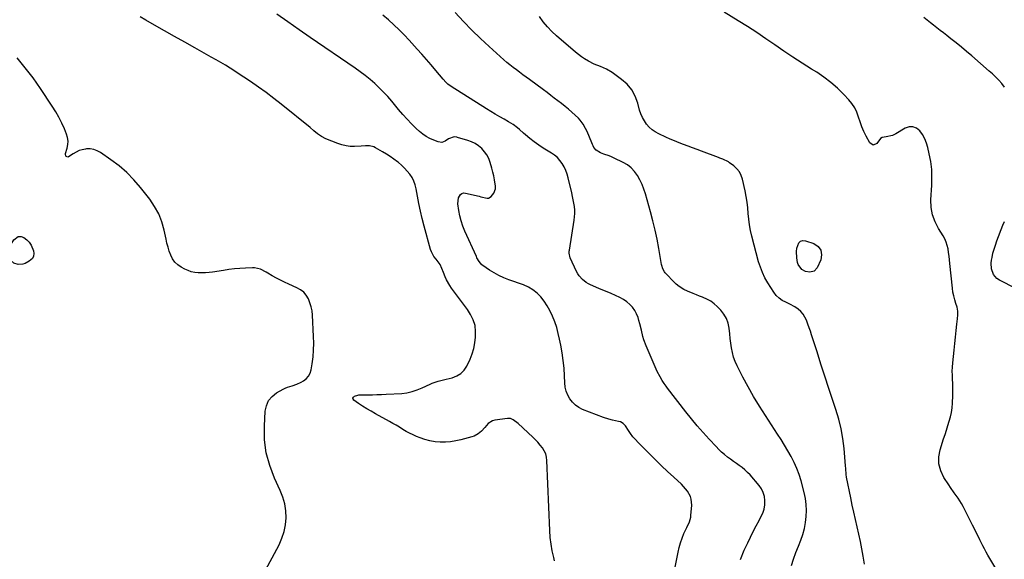
# Model space of a CAD drawing. Units: inches. Extents: x 1915777 to 1921077, y 400771 to 406118.
# Drawn here: x 1919220 to 1919962, y 403120 to 403526 of the extents above; entities that cross this region are included whole.
import ezdxf

# ---------------------------------------------------------------- set-up
doc = ezdxf.new("R2010")
doc.units = ezdxf.units.IN
doc.header["$MEASUREMENT"] = 0
doc.layers.add('7', color=7, linetype='Continuous')
doc.layers.add('8', color=7, linetype='Continuous')

msp = doc.modelspace()

# ---------------------------------------------------------------- linework, layer by layer
at = {"layer": '7', "color": 18}
for points in [[(1919763.12, 403119.88, 1692), (1919765.97, 403126.89, 1692), (1919768.59, 403132.56, 1692), (1919770.62, 403136.84, 1692), (1919772.7, 403141.08, 1692), (1919774.88, 403145.29, 1692), (1919777.1, 403149.46, 1692), (1919778.52, 403152.05, 1692), (1919779.83, 403154.97, 1692), (1919780.82, 403157.97, 1692), (1919781.32, 403161.09, 1692), (1919781.5, 403164.29, 1692), (1919781.1, 403167.42, 1692), (1919780.3, 403170.4, 1692), (1919778.89, 403173.14, 1692), (1919777.09, 403175.74, 1692), (1919770.28, 403183.61, 1692), (1919768.43, 403185.57, 1692), (1919766.49, 403187.43, 1692), (1919764.4, 403189.12, 1692), (1919762.22, 403190.71, 1692), (1919759.98, 403192.23, 1692), (1919757.77, 403193.79, 1692), (1919755.59, 403195.4, 1692), (1919753.43, 403197.03, 1692), (1919750.98, 403199.02, 1692), (1919748.84, 403200.9, 1692), (1919746.78, 403202.87, 1692), (1919744.79, 403204.92, 1692), (1919739.5, 403210.62, 1692), (1919734.97, 403215.62, 1692), (1919730.54, 403220.7, 1692), (1919726.24, 403225.89, 1692), (1919722.04, 403231.16, 1692), (1919708.22, 403248.96, 1692), (1919707.13, 403250.4, 1692), (1919705.54, 403252.58, 1692), (1919704.07, 403254.85, 1692), (1919702.57, 403257.38, 1692), (1919700.46, 403261.62, 1692), (1919692.09, 403280.78, 1692), (1919690.34, 403285.42, 1692), (1919689.66, 403287.8, 1692), (1919688.53, 403292.63, 1692), (1919687.3, 403297.45, 1692), (1919686.61, 403299.83, 1692), (1919685.95, 403302.03, 1692), (1919684.85, 403304.82, 1692), (1919683.5, 403307.44, 1692), (1919681.74, 403309.82, 1692), (1919679.73, 403312.04, 1692), (1919677.41, 403313.98, 1692), (1919674.97, 403315.74, 1692), (1919672.35, 403317.22, 1692), (1919668.93, 403318.8, 1692), (1919665.77, 403320.1, 1692), (1919662.61, 403321.42, 1692), (1919659.47, 403322.76, 1692), (1919656.32, 403324.11, 1692), (1919650.24, 403326.75, 1692), (1919648.57, 403327.58, 1692), (1919646.97, 403328.51, 1692), (1919644.05, 403330.81, 1692), (1919641.59, 403333.59, 1692), (1919640.59, 403335.14, 1692), (1919639.7, 403336.78, 1692), (1919634.86, 403347.05, 1692), (1919634.05, 403350.61, 1692), (1919634.11, 403352.09, 1692), (1919634.2, 403352.82, 1692), (1919637.85, 403375.34, 1692), (1919638.15, 403377.91, 1692), (1919638.29, 403380.49, 1692), (1919638.21, 403383.06, 1692), (1919637.97, 403385.65, 1692), (1919637.58, 403388.22, 1692), (1919637.13, 403390.79, 1692), (1919636.61, 403393.34, 1692), (1919636.03, 403395.88, 1692), (1919633.25, 403407.36, 1692), (1919632.44, 403410.15, 1692), (1919631.46, 403412.87, 1692), (1919630.23, 403415.48, 1692), (1919628.83, 403418.03, 1692), (1919627.15, 403420.36, 1692), (1919625.26, 403422.49, 1692), (1919623.08, 403424.32, 1692), (1919620.71, 403425.94, 1692), (1919618.15, 403427.41, 1692), (1919614.59, 403429.58, 1692), (1919611.12, 403431.87, 1692), (1919607.77, 403434.34, 1692), (1919604.5, 403436.92, 1692), (1919601.21, 403439.67, 1692), (1919599.66, 403440.98, 1692), (1919596.56, 403443.62, 1692), (1919595.03, 403444.95, 1692), (1919591.84, 403447.44, 1692), (1919588.39, 403449.57, 1692), (1919585.14, 403451.34, 1692), (1919581.74, 403453.23, 1692), (1919578.37, 403455.16, 1692), (1919575.04, 403457.16, 1692), (1919571.73, 403459.21, 1692), (1919545.16, 403476, 1692), (1919542.65, 403477.86, 1692), (1919541.14, 403479.3, 1692), (1919539.04, 403481.63, 1692), (1919533.59, 403488.21, 1692), (1919530.18, 403492.28, 1692), (1919526.72, 403496.32, 1692), (1919523.21, 403500.31, 1692), (1919519.67, 403504.27, 1692), (1919513.63, 403510.92, 1692), (1919509.86, 403514.91, 1692), (1919506, 403518.81, 1692), (1919502, 403522.55, 1692), (1919497.9, 403526.2, 1692), (1919493.69, 403529.72, 1692)], [(1919801.41, 403115.39, 1694), (1919803.08, 403120.28, 1694), (1919804.86, 403125.13, 1694), (1919806.7, 403129.95, 1694), (1919808.48, 403134.46, 1694), (1919809.98, 403138.81, 1694), (1919811.22, 403143.22, 1694), (1919812.06, 403147.73, 1694), (1919812.64, 403152.29, 1694), (1919812.78, 403156.88, 1694), (1919812.61, 403161.44, 1694), (1919811.98, 403165.96, 1694), (1919811.03, 403170.46, 1694), (1919808.74, 403179.17, 1694), (1919807.29, 403183.9, 1694), (1919805.62, 403188.53, 1694), (1919803.6, 403193.03, 1694), (1919801.35, 403197.43, 1694), (1919798.88, 403201.73, 1694), (1919796.34, 403205.99, 1694), (1919793.72, 403210.2, 1694), (1919791.03, 403214.37, 1694), (1919781.85, 403228.3, 1694), (1919777.35, 403235.38, 1694), (1919773, 403242.56, 1694), (1919768.9, 403249.87, 1694), (1919764.95, 403257.28, 1694), (1919760.55, 403265.88, 1694), (1919759.1, 403269.11, 1694), (1919757.87, 403272.4, 1694), (1919756.98, 403275.81, 1694), (1919756.31, 403279.29, 1694), (1919755.83, 403282.82, 1694), (1919755.38, 403286.36, 1694), (1919754.98, 403289.9, 1694), (1919754.52, 403294.17, 1694), (1919753.75, 403297.91, 1694), (1919752.53, 403301.43, 1694), (1919750.62, 403304.64, 1694), (1919748.26, 403307.64, 1694), (1919745.45, 403310.52, 1694), (1919743.22, 403312.54, 1694), (1919740.84, 403314.33, 1694), (1919738.25, 403315.8, 1694), (1919734.55, 403317.42, 1694), (1919732.2, 403318.33, 1694), (1919729.85, 403319.25, 1694), (1919727.5, 403320.19, 1694), (1919723.17, 403321.97, 1694), (1919720.55, 403323.19, 1694), (1919716.86, 403325.46, 1694), (1919714.64, 403327.29, 1694), (1919713.61, 403328.3, 1694), (1919706.43, 403335.8, 1694), (1919705.87, 403336.46, 1694), (1919704.62, 403338.69, 1694), (1919703.89, 403341.19, 1694), (1919703.72, 403342.04, 1694), (1919701.59, 403354.2, 1694), (1919700.27, 403361.11, 1694), (1919698.81, 403368, 1694), (1919697.15, 403374.83, 1694), (1919695.34, 403381.63, 1694), (1919691.5, 403395.27, 1694), (1919690.32, 403398.87, 1694), (1919688.96, 403402.39, 1694), (1919687.32, 403405.79, 1694), (1919685.5, 403409.11, 1694), (1919683.3, 403412.11, 1694), (1919680.82, 403414.79, 1694), (1919677.9, 403417.01, 1694), (1919674.7, 403418.9, 1694), (1919667.87, 403422.17, 1694), (1919666, 403423.02, 1694), (1919664.11, 403423.81, 1694), (1919660.23, 403425.16, 1694), (1919657.6, 403426.06, 1694), (1919654.41, 403428.2, 1694), (1919652.74, 403430.18, 1694), (1919652.09, 403431.29, 1694), (1919651.52, 403432.46, 1694), (1919648.79, 403439.16, 1694), (1919647.27, 403442.68, 1694), (1919646.46, 403444.42, 1694), (1919644.69, 403447.8, 1694), (1919642.41, 403450.8, 1694), (1919641.08, 403452.15, 1694), (1919636.12, 403456.63, 1694), (1919633.56, 403458.88, 1694), (1919630.96, 403461.08, 1694), (1919628.3, 403463.21, 1694), (1919625.61, 403465.29, 1694), (1919622.88, 403467.34, 1694), (1919620.15, 403469.38, 1694), (1919617.42, 403471.42, 1694), (1919614.68, 403473.45, 1694), (1919604.09, 403481.28, 1694), (1919601.64, 403483.1, 1694), (1919599.19, 403484.91, 1694), (1919596.74, 403486.73, 1694), (1919594.29, 403488.54, 1694), (1919591.87, 403490.39, 1694), (1919589.49, 403492.28, 1694), (1919587.16, 403494.24, 1694), (1919584.86, 403496.24, 1694), (1919573.88, 403506.11, 1694), (1919567.24, 403512.27, 1694), (1919560.72, 403518.56, 1694), (1919554.41, 403525.05, 1694), (1919548.23, 403531.68, 1694)], [(1919956.1, 403111.84, 1698), (1919950.11, 403121.94, 1698), (1919949.43, 403123.12, 1698), (1919948.11, 403125.49, 1698), (1919946.85, 403127.91, 1698), (1919945.62, 403130.33, 1698), (1919943.46, 403134.67, 1698), (1919942.08, 403137.44, 1698), (1919940.69, 403140.22, 1698), (1919939.31, 403142.99, 1698), (1919937.92, 403145.76, 1698), (1919930.8, 403159.95, 1698), (1919929.64, 403162.1, 1698), (1919927.06, 403166.22, 1698), (1919924.16, 403170.14, 1698), (1919921.33, 403174.12, 1698), (1919919.98, 403176.15, 1698), (1919916.29, 403181.81, 1698), (1919913.94, 403186.8, 1698), (1919912.54, 403191.92, 1698), (1919912.54, 403197.22, 1698), (1919913.48, 403202.65, 1698), (1919916.1, 403210.83, 1698), (1919917.16, 403214.13, 1698), (1919918.22, 403217.43, 1698), (1919919.29, 403220.73, 1698), (1919920.36, 403224.03, 1698), (1919921.28, 403227.35, 1698), (1919922.03, 403230.7, 1698), (1919922.49, 403234.11, 1698), (1919922.76, 403237.55, 1698), (1919922.98, 403243.35, 1698), (1919923.05, 403246.42, 1698), (1919923.06, 403249.5, 1698), (1919922.97, 403252.57, 1698), (1919922.81, 403255.64, 1698), (1919922.69, 403258.71, 1698), (1919922.66, 403261.78, 1698), (1919922.78, 403264.85, 1698), (1919923, 403267.91, 1698), (1919923.92, 403277.58, 1698), (1919924.42, 403282.51, 1698), (1919924.95, 403287.43, 1698), (1919925.53, 403292.35, 1698), (1919926.15, 403297.26, 1698), (1919926.67, 403301.16, 1698), (1919926.84, 403304.1, 1698), (1919926.73, 403307, 1698), (1919926.19, 403309.86, 1698), (1919925.38, 403312.68, 1698), (1919924.46, 403315.51, 1698), (1919923.68, 403318.37, 1698), (1919923.13, 403321.28, 1698), (1919922.71, 403324.22, 1698), (1919920.8, 403342.92, 1698), (1919920.5, 403345.63, 1698), (1919920.18, 403348.34, 1698), (1919919.81, 403351.05, 1698), (1919919.42, 403353.75, 1698), (1919918.84, 403356.39, 1698), (1919918.06, 403358.95, 1698), (1919916.96, 403361.39, 1698), (1919915.65, 403363.75, 1698), (1919912.25, 403369.04, 1698), (1919909.64, 403374.13, 1698), (1919907.71, 403379.4, 1698), (1919906.81, 403384.93, 1698), (1919906.59, 403390.65, 1698), (1919907.24, 403401.72, 1698), (1919907.33, 403407.69, 1698), (1919907.11, 403413.64, 1698), (1919906.38, 403419.55, 1698), (1919905.33, 403425.43, 1698), (1919904.32, 403430.03, 1698), (1919903.29, 403433.48, 1698), (1919901.96, 403436.78, 1698), (1919900.17, 403439.86, 1698), (1919898.08, 403442.78, 1698), (1919895.59, 403444.67, 1698), (1919892.97, 403445.74, 1698), (1919890.13, 403445.61, 1698), (1919887.16, 403444.66, 1698), (1919880.04, 403440.4, 1698), (1919877.52, 403439.21, 1698), (1919872.77, 403438.27, 1698), (1919869.79, 403437.63, 1698), (1919868.59, 403436.84, 1698), (1919865.92, 403433.21, 1698), (1919863.07, 403431.85, 1698), (1919860.42, 403433.59, 1698), (1919857.75, 403438.75, 1698), (1919856.08, 403442.22, 1698), (1919854.56, 403445.76, 1698), (1919853.25, 403449.37, 1698), (1919852.08, 403453.05, 1698), (1919850.77, 403456.62, 1698), (1919849.15, 403460.02, 1698), (1919847.06, 403463.15, 1698), (1919844.65, 403466.1, 1698), (1919840.86, 403470.13, 1698), (1919836.14, 403474.75, 1698), (1919831.21, 403479.1, 1698), (1919825.96, 403483.06, 1698), (1919820.48, 403486.75, 1698), (1919816.55, 403489.19, 1698), (1919809.57, 403493.6, 1698), (1919802.65, 403498.08, 1698), (1919795.81, 403502.69, 1698), (1919789.02, 403507.37, 1698), (1919782.22, 403512.05, 1698), (1919775.38, 403516.65, 1698), (1919768.45, 403521.12, 1698), (1919761.47, 403525.51, 1698), (1919750.9, 403532.03, 1698)], [(1919623.14, 403119.07, 1688), (1919622.51, 403121.44, 1688), (1919621.35, 403126.44, 1688), (1919620.41, 403131.48, 1688), (1919619.81, 403136.57, 1688), (1919619.43, 403141.69, 1688), (1919617.35, 403194.42, 1688), (1919617.01, 403197.01, 1688), (1919616.38, 403199.5, 1688), (1919615.31, 403201.83, 1688), (1919613.94, 403204.06, 1688), (1919612.29, 403206.15, 1688), (1919610.55, 403208.18, 1688), (1919608.71, 403210.11, 1688), (1919606.79, 403211.96, 1688), (1919595.53, 403222.24, 1688), (1919591.82, 403225.19, 1688), (1919589.76, 403226.1, 1688), (1919587.52, 403226.2, 1688), (1919578.1, 403224.83, 1688), (1919576.26, 403224.32, 1688), (1919573.13, 403222.42, 1688), (1919570.49, 403219.27, 1688), (1919568.13, 403216.7, 1688), (1919565.45, 403214.48, 1688), (1919562.42, 403212.88, 1688), (1919560.78, 403212.31, 1688), (1919552.42, 403210.04, 1688), (1919548.59, 403209.19, 1688), (1919544.74, 403208.57, 1688), (1919540.84, 403208.3, 1688), (1919536.92, 403208.26, 1688), (1919533.02, 403208.61, 1688), (1919529.17, 403209.23, 1688), (1919525.42, 403210.25, 1688), (1919521.72, 403211.53, 1688), (1919519.16, 403212.58, 1688), (1919516.49, 403213.76, 1688), (1919513.87, 403215.03, 1688), (1919511.32, 403216.44, 1688), (1919508.82, 403217.95, 1688), (1919506.34, 403219.5, 1688), (1919503.84, 403221.01, 1688), (1919501.3, 403222.47, 1688), (1919498.75, 403223.9, 1688), (1919488.07, 403229.7, 1688), (1919484.82, 403231.54, 1688), (1919481.62, 403233.44, 1688), (1919478.48, 403235.44, 1688), (1919475.38, 403237.51, 1688), (1919471.89, 403239.92, 1688), (1919471.36, 403240.74, 1688), (1919471.18, 403241.51, 1688), (1919471.55, 403242.21, 1688), (1919472.27, 403242.86, 1688), (1919474.87, 403243.78, 1688), (1919475.76, 403243.94, 1688), (1919476.21, 403243.97, 1688), (1919482.31, 403244, 1688), (1919485.81, 403244.05, 1688), (1919489.31, 403244.13, 1688), (1919492.81, 403244.25, 1688), (1919496.31, 403244.41, 1688), (1919507.91, 403245, 1688), (1919511.86, 403245.44, 1688), (1919515.74, 403246.36, 1688), (1919519.52, 403247.65, 1688), (1919523.22, 403249.18, 1688), (1919529.43, 403252.02, 1688), (1919530.88, 403252.64, 1688), (1919535.36, 403254.19, 1688), (1919538.41, 403255.01, 1688), (1919541.49, 403255.77, 1688), (1919545.97, 403256.82, 1688), (1919549.41, 403258.15, 1688), (1919552.45, 403259.97, 1688), (1919554.89, 403262.54, 1688), (1919556.94, 403265.59, 1688), (1919559.44, 403270.75, 1688), (1919561.08, 403274.77, 1688), (1919562.36, 403278.87, 1688), (1919563.1, 403283.11, 1688), (1919563.48, 403287.43, 1688), (1919563.57, 403291.68, 1688), (1919563.19, 403296.12, 1688), (1919561.87, 403300.37, 1688), (1919559.85, 403304.4, 1688), (1919557.38, 403308.17, 1688), (1919545.5, 403324.22, 1688), (1919544.11, 403326.26, 1688), (1919541.73, 403330.57, 1688), (1919540.74, 403332.84, 1688), (1919539.53, 403335.91, 1688), (1919538.24, 403338.99, 1688), (1919536.84, 403342.01, 1688), (1919533.98, 403346.04, 1688), (1919532.25, 403348.13, 1688), (1919530.34, 403351.58, 1688), (1919529.67, 403353.47, 1688), (1919524.88, 403370.98, 1688), (1919523.42, 403376.6, 1688), (1919522.07, 403382.24, 1688), (1919520.87, 403387.92, 1688), (1919519.78, 403393.62, 1688), (1919518.83, 403398.97, 1688), (1919518.09, 403401.93, 1688), (1919517.09, 403404.77, 1688), (1919515.7, 403407.44, 1688), (1919514.05, 403409.99, 1688), (1919512.1, 403412.38, 1688), (1919510.05, 403414.65, 1688), (1919507.82, 403416.76, 1688), (1919505.48, 403418.75, 1688), (1919504.88, 403419.23, 1688), (1919502.11, 403421.31, 1688), (1919499.29, 403423.31, 1688), (1919496.37, 403425.19, 1688), (1919493.4, 403426.97, 1688), (1919488.26, 403429.92, 1688), (1919486.82, 403430.59, 1688), (1919483.79, 403431.34, 1688), (1919480.58, 403431.37, 1688), (1919477.34, 403431.23, 1688), (1919472.43, 403430.96, 1688), (1919469.2, 403430.99, 1688), (1919466.02, 403431.31, 1688), (1919462.9, 403432.04, 1688), (1919459.83, 403433.05, 1688), (1919450.86, 403436.68, 1688), (1919447.59, 403438.31, 1688), (1919444.62, 403440.43, 1688), (1919441.79, 403442.78, 1688), (1919438.93, 403445.1, 1688), (1919417.22, 403462.64, 1688), (1919411.58, 403467.09, 1688), (1919405.86, 403471.43, 1688), (1919400.03, 403475.63, 1688), (1919394.14, 403479.73, 1688), (1919389.03, 403483.19, 1688), (1919385.61, 403485.46, 1688), (1919382.17, 403487.69, 1688), (1919378.69, 403489.86, 1688), (1919375.18, 403491.99, 1688), (1919371.65, 403494.08, 1688), (1919368.11, 403496.14, 1688), (1919364.54, 403498.18, 1688), (1919360.97, 403500.2, 1688), (1919352.13, 403505.14, 1688), (1919344.52, 403509.41, 1688), (1919336.92, 403513.69, 1688), (1919329.33, 403517.98, 1688), (1919321.75, 403522.29, 1688), (1919315.09, 403526.09, 1688), (1919310.88, 403528.56, 1688)], [(1919856.56, 403116.37, 1696), (1919855.48, 403122.57, 1696), (1919854.47, 403128.08, 1696), (1919853.39, 403133.59, 1696), (1919852.21, 403139.07, 1696), (1919850.98, 403144.54, 1696), (1919849.72, 403150.01, 1696), (1919848.49, 403155.49, 1696), (1919847.32, 403160.97, 1696), (1919846.17, 403166.46, 1696), (1919843.02, 403181.96, 1696), (1919842.67, 403184.08, 1696), (1919842.35, 403188.38, 1696), (1919842.18, 403190.53, 1696), (1919841.11, 403203.47, 1696), (1919840.21, 403210.96, 1696), (1919838.96, 403218.38, 1696), (1919837.17, 403225.68, 1696), (1919835.02, 403232.91, 1696), (1919832.73, 403239.7, 1696), (1919829.68, 403248.81, 1696), (1919826.66, 403257.93, 1696), (1919823.68, 403267.05, 1696), (1919820.73, 403276.19, 1696), (1919816.6, 403289.06, 1696), (1919815.71, 403291.76, 1696), (1919814.8, 403294.47, 1696), (1919813.87, 403297.16, 1696), (1919812.79, 403300.16, 1696), (1919811.67, 403302.53, 1696), (1919810.32, 403304.72, 1696), (1919808.59, 403306.63, 1696), (1919806.62, 403308.36, 1696), (1919803.97, 403310.21, 1696), (1919800.31, 403312.29, 1696), (1919797.28, 403313.66, 1696), (1919794.6, 403315.01, 1696), (1919792.12, 403316.71, 1696), (1919789.94, 403318.75, 1696), (1919788.13, 403321.13, 1696), (1919783.67, 403328.24, 1696), (1919781.52, 403332.04, 1696), (1919779.61, 403335.94, 1696), (1919778.07, 403339.99, 1696), (1919776.77, 403344.15, 1696), (1919771.72, 403363.36, 1696), (1919770.74, 403367.57, 1696), (1919769.93, 403371.8, 1696), (1919769.37, 403376.07, 1696), (1919768.97, 403380.37, 1696), (1919768.59, 403384.68, 1696), (1919768.09, 403388.97, 1696), (1919767.38, 403393.22, 1696), (1919766.53, 403397.46, 1696), (1919764.57, 403406.22, 1696), (1919763.58, 403409.13, 1696), (1919762.24, 403411.81, 1696), (1919760.37, 403414.15, 1696), (1919758.15, 403416.26, 1696), (1919754.95, 403418.7, 1696), (1919754, 403419.36, 1696), (1919749.83, 403421.28, 1696), (1919747.65, 403422.08, 1696), (1919746.56, 403422.49, 1696), (1919733.82, 403427.26, 1696), (1919730.42, 403428.53, 1696), (1919727.02, 403429.81, 1696), (1919723.63, 403431.09, 1696), (1919720.24, 403432.38, 1696), (1919716.86, 403433.7, 1696), (1919713.5, 403435.07, 1696), (1919710.17, 403436.51, 1696), (1919706.86, 403437.99, 1696), (1919701.55, 403440.43, 1696), (1919698.95, 403441.86, 1696), (1919696.53, 403443.51, 1696), (1919694.37, 403445.49, 1696), (1919692.38, 403447.68, 1696), (1919690.69, 403450.13, 1696), (1919689.22, 403452.69, 1696), (1919688.08, 403455.4, 1696), (1919687.16, 403458.23, 1696), (1919685.78, 403463.56, 1696), (1919683.81, 403468.78, 1696), (1919681.22, 403473.56, 1696), (1919677.68, 403477.7, 1696), (1919673.52, 403481.41, 1696), (1919666.42, 403486.5, 1696), (1919662.18, 403489.09, 1696), (1919657.6, 403491.06, 1696), (1919652.96, 403492.9, 1696), (1919648.5, 403495.17, 1696), (1919645.6, 403496.91, 1696), (1919643.27, 403498.44, 1696), (1919641.03, 403500.11, 1696), (1919638.86, 403501.86, 1696), (1919624.47, 403514.17, 1696), (1919620.92, 403517.45, 1696), (1919617.64, 403521, 1696), (1919614.6, 403524.76, 1696), (1919611.77, 403528.68, 1696)], [(1919403.51, 403108.67, 1686), (1919415.55, 403131.1, 1686), (1919417.72, 403135.95, 1686), (1919419.41, 403140.93, 1686), (1919420.37, 403146.1, 1686), (1919420.84, 403151.4, 1686), (1919420.56, 403156.72, 1686), (1919419.81, 403161.93, 1686), (1919418.36, 403167, 1686), (1919416.43, 403171.96, 1686), (1919412.1, 403181.17, 1686), (1919408.5, 403190.62, 1686), (1919405.87, 403200.26, 1686), (1919404.7, 403210.18, 1686), (1919404.5, 403220.29, 1686), (1919405.13, 403231.54, 1686), (1919406.04, 403235.78, 1686), (1919407.65, 403239.57, 1686), (1919410.32, 403242.72, 1686), (1919413.7, 403245.42, 1686), (1919418.55, 403248.2, 1686), (1919420.18, 403249.04, 1686), (1919421.86, 403249.77, 1686), (1919425.37, 403250.82, 1686), (1919428.88, 403251.86, 1686), (1919432.2, 403253.41, 1686), (1919433.91, 403254.37, 1686), (1919436.04, 403256, 1686), (1919437.79, 403257.89, 1686), (1919438.96, 403260.18, 1686), (1919439.76, 403262.74, 1686), (1919440.51, 403267.38, 1686), (1919441.17, 403272.5, 1686), (1919441.61, 403277.63, 1686), (1919441.72, 403282.78, 1686), (1919441.6, 403287.95, 1686), (1919440.72, 403304.02, 1686), (1919440.37, 403307.17, 1686), (1919439.78, 403310.27, 1686), (1919438.83, 403313.27, 1686), (1919437.65, 403316.22, 1686), (1919436.04, 403318.86, 1686), (1919434.11, 403321.19, 1686), (1919431.74, 403323.04, 1686), (1919429.05, 403324.59, 1686), (1919422.9, 403327.27, 1686), (1919419.72, 403328.72, 1686), (1919416.59, 403330.25, 1686), (1919413.51, 403331.88, 1686), (1919410.47, 403333.6, 1686), (1919407.18, 403335.52, 1686), (1919405.8, 403336.31, 1686), (1919401.55, 403338.44, 1686), (1919397.04, 403339.57, 1686), (1919395.48, 403339.61, 1686), (1919390.27, 403339.38, 1686), (1919386.09, 403339.13, 1686), (1919381.91, 403338.77, 1686), (1919377.76, 403338.26, 1686), (1919373.61, 403337.66, 1686), (1919365.49, 403336.32, 1686), (1919362.81, 403335.97, 1686), (1919360.13, 403335.74, 1686), (1919357.43, 403335.69, 1686), (1919354.73, 403335.76, 1686), (1919352.08, 403336.09, 1686), (1919349.48, 403336.65, 1686), (1919346.99, 403337.54, 1686), (1919344.55, 403338.64, 1686), (1919341.87, 403340.09, 1686), (1919339.34, 403341.82, 1686), (1919337.12, 403343.84, 1686), (1919335.39, 403346.29, 1686), (1919333.98, 403349.01, 1686), (1919332.9, 403351.99, 1686), (1919331.93, 403355, 1686), (1919331.12, 403358.06, 1686), (1919330.41, 403361.15, 1686), (1919329.03, 403367.87, 1686), (1919327.28, 403374.14, 1686), (1919324.98, 403380.16, 1686), (1919321.86, 403385.79, 1686), (1919318.2, 403391.17, 1686), (1919311.17, 403400.07, 1686), (1919306.15, 403405.86, 1686), (1919300.83, 403411.32, 1686), (1919295.04, 403416.28, 1686), (1919288.94, 403420.91, 1686), (1919281.05, 403426.36, 1686), (1919278.58, 403427.7, 1686), (1919276.01, 403428.65, 1686), (1919273.3, 403429.03, 1686), (1919270.49, 403429.02, 1686), (1919269.81, 403428.95, 1686), (1919267.34, 403428.48, 1686), (1919264.95, 403427.77, 1686), (1919262.7, 403426.71, 1686), (1919260.54, 403425.41, 1686), (1919256.96, 403423.02, 1686), (1919256.4, 403422.93, 1686), (1919255.32, 403423.39, 1686), (1919254.93, 403423.9, 1686), (1919254.62, 403425.05, 1686), (1919254.71, 403425.69, 1686), (1919255.98, 403429.69, 1686), (1919256.52, 403432.35, 1686), (1919256.68, 403434.99, 1686), (1919256.29, 403437.61, 1686), (1919255.52, 403440.22, 1686), (1919253.91, 403444.07, 1686), (1919251.9, 403448.52, 1686), (1919249.73, 403452.88, 1686), (1919247.3, 403457.1, 1686), (1919244.71, 403461.24, 1686), (1919235.82, 403474.58, 1686), (1919233.09, 403478.57, 1686), (1919230.29, 403482.5, 1686), (1919227.39, 403486.36, 1686), (1919224.42, 403490.17, 1686), (1919221.36, 403493.92, 1686), (1919218.26, 403497.62, 1686)], [(1919224.23, 403342.83, 1686), (1919222.54, 403342.34, 1686), (1919219.05, 403342.06, 1686), (1919215.9, 403343.1, 1686), (1919212.97, 403345.49, 1686), (1919211.58, 403347.51, 1686), (1919210.81, 403349.62, 1686), (1919210.97, 403351.86, 1686), (1919211.76, 403354.19, 1686), (1919215.72, 403360.62, 1686), (1919219.18, 403363.11, 1686), (1919221.21, 403363.06, 1686), (1919223.38, 403362.38, 1686), (1919225.52, 403360.69, 1686), (1919227.38, 403358.78, 1686), (1919228.83, 403356.54, 1686), (1919230.61, 403352.4, 1686), (1919230.89, 403350.31, 1686), (1919230.68, 403348.39, 1686), (1919229.74, 403346.69, 1686), (1919227.37, 403344.49, 1686), (1919224.23, 403342.83, 1686)], [(1919805.23, 403351.9, 1698), (1919805.52, 403354.33, 1698), (1919807.08, 403358.47, 1698), (1919808.41, 403359.67, 1698), (1919810.14, 403360.09, 1698), (1919812.16, 403359.98, 1698), (1919818.25, 403357.96, 1698), (1919821.55, 403355.67, 1698), (1919823.73, 403352.91, 1698), (1919824.22, 403349.42, 1698), (1919823.59, 403345.46, 1698), (1919820.76, 403339.48, 1698), (1919818.65, 403337.08, 1698), (1919815.28, 403336.17, 1698), (1919812.13, 403336.69, 1698), (1919809.33, 403338.24, 1698), (1919806.59, 403342.07, 1698), (1919806.13, 403343.62, 1698), (1919805.53, 403347, 1698), (1919805.23, 403351.9, 1698)]]:
    msp.add_polyline3d(points, dxfattribs=at)
at = {"layer": '8', "color": 18}
for points in [[(1919713.45, 403111.77, 1690), (1919716.09, 403125.41, 1690), (1919716.92, 403129.01, 1690), (1919717.91, 403132.55, 1690), (1919719.15, 403136.01, 1690), (1919720.55, 403139.43, 1690), (1919722.59, 403143.94, 1690), (1919724.6, 403148.41, 1690), (1919725.63, 403151.89, 1690), (1919725.79, 403153.09, 1690), (1919726.38, 403160.85, 1690), (1919726.04, 403165.31, 1690), (1919725.34, 403167.42, 1690), (1919723.12, 403171.4, 1690), (1919720.24, 403174.97, 1690), (1919718.61, 403176.61, 1690), (1919712.82, 403181.94, 1690), (1919708.24, 403186.2, 1690), (1919703.71, 403190.5, 1690), (1919699.22, 403194.86, 1690), (1919694.77, 403199.26, 1690), (1919685.92, 403208.11, 1690), (1919683.94, 403210.23, 1690), (1919682.05, 403212.42, 1690), (1919680.3, 403214.72, 1690), (1919678.65, 403217.11, 1690), (1919676.37, 403220.64, 1690), (1919674.75, 403222.35, 1690), (1919672.65, 403223.5, 1690), (1919671.13, 403223.97, 1690), (1919666.73, 403224.98, 1690), (1919663.82, 403225.71, 1690), (1919660.03, 403226.95, 1690), (1919644.2, 403232.99, 1690), (1919641.33, 403234.42, 1690), (1919638.72, 403236.15, 1690), (1919636.47, 403238.36, 1690), (1919634.48, 403240.87, 1690), (1919632.96, 403243.72, 1690), (1919631.77, 403246.67, 1690), (1919631.07, 403249.78, 1690), (1919630.7, 403252.98, 1690), (1919630.53, 403258.15, 1690), (1919630.19, 403264, 1690), (1919629.65, 403269.83, 1690), (1919628.82, 403275.63, 1690), (1919627.79, 403281.4, 1690), (1919626.88, 403285.83, 1690), (1919625.85, 403290.22, 1690), (1919624.65, 403294.56, 1690), (1919623.2, 403298.83, 1690), (1919621.59, 403303.04, 1690), (1919619.54, 403307.49, 1690), (1919617.57, 403311.06, 1690), (1919615.27, 403314.43, 1690), (1919612.75, 403317.66, 1690), (1919609.88, 403320.52, 1690), (1919606.77, 403323.04, 1690), (1919603.31, 403325.04, 1690), (1919599.61, 403326.7, 1690), (1919588.7, 403330.6, 1690), (1919584.91, 403332.12, 1690), (1919581.21, 403333.81, 1690), (1919577.65, 403335.77, 1690), (1919574.18, 403337.91, 1690), (1919569.15, 403341.27, 1690), (1919568.31, 403341.91, 1690), (1919566.2, 403344.24, 1690), (1919564.62, 403347.01, 1690), (1919564.16, 403347.97, 1690), (1919555.58, 403367.26, 1690), (1919554.08, 403371.03, 1690), (1919552.79, 403374.86, 1690), (1919551.81, 403378.78, 1690), (1919551.04, 403382.77, 1690), (1919550.31, 403387.6, 1690), (1919550.73, 403392.25, 1690), (1919552.24, 403394.82, 1690), (1919553.3, 403395.59, 1690), (1919554.58, 403395.88, 1690), (1919556.01, 403395.85, 1690), (1919566.23, 403393.37, 1690), (1919567.43, 403393.07, 1690), (1919572.18, 403392.01, 1690), (1919573.26, 403392.11, 1690), (1919575.2, 403393.21, 1690), (1919577.41, 403395.74, 1690), (1919578.57, 403399.1, 1690), (1919578.59, 403400.98, 1690), (1919577.88, 403405.84, 1690), (1919577.33, 403408.75, 1690), (1919576.65, 403411.63, 1690), (1919575.88, 403414.5, 1690), (1919574.6, 403418.89, 1690), (1919573.49, 403421.78, 1690), (1919572.12, 403424.51, 1690), (1919570.33, 403426.99, 1690), (1919568.27, 403429.31, 1690), (1919565.88, 403431.29, 1690), (1919563.34, 403433.02, 1690), (1919560.58, 403434.36, 1690), (1919557.67, 403435.45, 1690), (1919549.94, 403437.71, 1690), (1919549.45, 403437.83, 1690), (1919547.46, 403438.1, 1690), (1919543.29, 403436.62, 1690), (1919540.71, 403434.99, 1690), (1919538.08, 403434.01, 1690), (1919535.31, 403434.36, 1690), (1919532.13, 403435.57, 1690), (1919529.21, 403436.89, 1690), (1919526.41, 403438.41, 1690), (1919523.81, 403440.24, 1690), (1919521.33, 403442.27, 1690), (1919518.89, 403444.52, 1690), (1919515.37, 403447.91, 1690), (1919511.95, 403451.39, 1690), (1919508.67, 403455.01, 1690), (1919505.49, 403458.73, 1690), (1919500.4, 403464.93, 1690), (1919497.37, 403468.46, 1690), (1919494.25, 403471.89, 1690), (1919490.96, 403475.17, 1690), (1919487.58, 403478.36, 1690), (1919484.07, 403481.41, 1690), (1919480.47, 403484.35, 1690), (1919476.76, 403487.15, 1690), (1919472.98, 403489.85, 1690), (1919439.07, 403512.99, 1690), (1919430.63, 403518.79, 1690), (1919422.22, 403524.65, 1690), (1919413.86, 403530.56, 1690)], [(1919961.83, 403475.64, 1700), (1919959.85, 403478.28, 1700), (1919957.63, 403480.76, 1700), (1919955.35, 403483.17, 1700), (1919952.95, 403485.48, 1700), (1919950.49, 403487.71, 1700), (1919937.3, 403499.11, 1700), (1919933.42, 403502.41, 1700), (1919929.51, 403505.67, 1700), (1919925.55, 403508.87, 1700), (1919921.55, 403512.02, 1700), (1919918.44, 403514.44, 1700), (1919915.97, 403516.36, 1700), (1919913.51, 403518.28, 1700), (1919911.04, 403520.2, 1700), (1919908.58, 403522.12, 1700), (1919906.12, 403524.05, 1700), (1919903.68, 403525.99, 1700), (1919901.25, 403527.96, 1700)], [(1919970.4, 403323.94, 1700), (1919958.08, 403330.19, 1700), (1919956.27, 403331.41, 1700), (1919953.55, 403334.61, 1700), (1919952.12, 403338.77, 1700), (1919951.88, 403343.17, 1700), (1919952.15, 403345.39, 1700), (1919952.54, 403347.3, 1700), (1919953.26, 403350.46, 1700), (1919954.08, 403353.6, 1700), (1919955.05, 403356.69, 1700), (1919956.12, 403359.75, 1700), (1919960.64, 403371.66, 1700), (1919961.99, 403374.44, 1700)]]:
    msp.add_polyline3d(points, dxfattribs=at)

doc.saveas('drawing.dxf')
